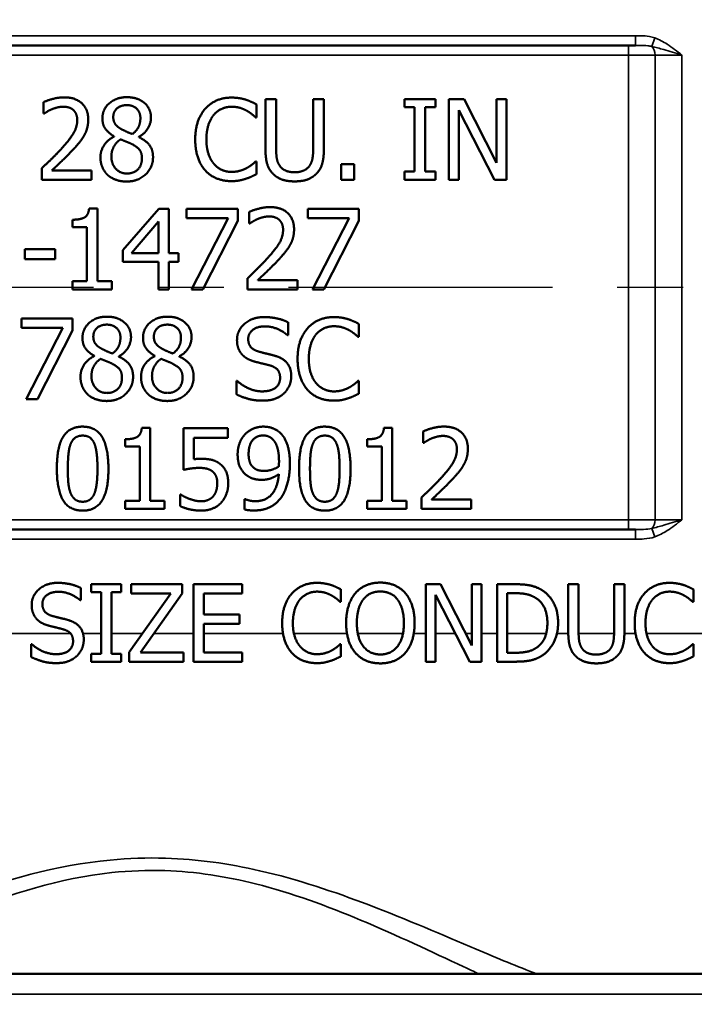
# Model space of a CAD drawing. Units: inches. Extents: x 0.1 to 19.9, y 0.1 to 15.3.
# Drawn here: x 7.1 to 8.1, y 9.8 to 11.3 of the extents above; entities that cross this region are included whole.
import ezdxf

# ---------------------------------------------------------------- set-up
doc = ezdxf.new("R2010")
doc.units = ezdxf.units.IN
doc.header["$LTSCALE"] = 0.909091
doc.header["$MEASUREMENT"] = 0
doc.linetypes.add('CHAIN', pattern=[0.7087, 0.4724, -0.0591, 0.1181, -0.0591])
for name, color, linetype, lineweight in [('Centerline (ANSI)', 7, 'Continuous', 25), ('Dimension (ANSI)', 7, 'Continuous', 25), ('Visible (ANSI)', 7, 'Continuous', 50), ('Visible Narrow (ANSI)', 7, 'Continuous', 35)]:
    doc.layers.add(name, color=color, linetype=linetype, lineweight=lineweight)
doc.styles.add('Note Text (ANSI)', font='tahoma.ttf')
doc.dimstyles.new('Default (ANSI)', dxfattribs={"dimscale": 0.909091, "dimtxt": 0.15, "dimasz": 0.098425, "dimexe": 0.125, "dimexo": 0.0625, "dimgap": 0.031496, "dimtad": 0, "dimtih": 1, "dimtoh": 1, "dimrnd": 1e-08, "dimzin": 4, "dimdsep": 46, "dimtxsty": 'Note Text (ANSI)', "dimcen": 0.09, "dimdle": 0.393701, "dimclrd": 256, "dimclre": 256, "dimclrt": 256, "dimadec": 0, "dimazin": 1, "dimtfac": 0.8, "dimtofl": 0, "dimtmove": 0, "dimatfit": 3, "dimfxl": 1, "dimtolj": 1, "dimtzin": 4, "dimlwd": -1, "dimlwe": -1, "dimarcsym": 0})

# ---------------------------------------------------------------- blocks, each defined once
blk = doc.blocks.new('*D23')
at = {"layer": 'Defpoints', "color": 0, "transparency": 16777216}
for p in [(4.0439, 10.8642), (10.5439, 10.8642), (4.0439, 7.9294)]:
    blk.add_point(p, dxfattribs=at)
at = {"layer": 'Dimension (ANSI)', "transparency": 16777216}
for p, q in [((4.0439, 10.8074), (4.0439, 7.8157)), ((10.5439, 10.8074), (10.5439, 7.8157)), ((4.1334, 7.9294), (7.0215, 7.9294)), ((10.4544, 7.9294), (7.5662, 7.9294))]:
    blk.add_line(p, q, dxfattribs=at)
for points in [[(4.1334, 7.9443), (4.1334, 7.9145), (4.0439, 7.9294)], [(10.4544, 7.9443), (10.4544, 7.9145), (10.5439, 7.9294)]]:
    blk.add_solid(points, dxfattribs=at)
at = {"layer": 'Dimension (ANSI)', "transparency": 16777216, "char_height": 0.13636, "attachment_point": 5, "style": 'Note Text (ANSI)'}
for s, insert in [('\\A1; 6.50"', (7.2939, 8.029)), ('\\A1;[165]', (7.2939, 7.8115))]:
    blk.add_mtext(s, dxfattribs=dict(at, insert=insert))
blk = doc.blocks.new('*D24')
at = {"layer": 'Defpoints', "color": 0, "transparency": 16777216}
for p in [(10.9197, 14.2286), (3.6681, 10.8642), (10.9197, 10.8642)]:
    blk.add_point(p, dxfattribs=at)
at = {"layer": 'Dimension (ANSI)', "transparency": 16777216}
for p, q in [((3.6681, 10.9211), (3.6681, 14.3422)), ((10.9197, 10.9211), (10.9197, 14.3422)), ((3.7576, 14.2286), (7.0215, 14.2286)), ((10.8302, 14.2286), (7.5662, 14.2286))]:
    blk.add_line(p, q, dxfattribs=at)
for points in [[(3.7576, 14.2435), (3.7576, 14.2137), (3.6681, 14.2286)], [(10.8302, 14.2435), (10.8302, 14.2137), (10.9197, 14.2286)]]:
    blk.add_solid(points, dxfattribs=at)
at = {"layer": 'Dimension (ANSI)', "transparency": 16777216, "char_height": 0.13636, "attachment_point": 5, "style": 'Note Text (ANSI)'}
for s, insert in [('\\A1; 7.25"', (7.2939, 14.3282)), ('\\A1;[184]', (7.2939, 14.1108))]:
    blk.add_mtext(s, dxfattribs=dict(at, insert=insert))

msp = doc.modelspace()

# ---------------------------------------------------------------- linework, layer by layer
at = {"layer": 'Centerline (ANSI)', "linetype": 'CHAIN', "ltscale": 0.952448}
msp.add_line((10.7585, 10.8642), (3.8292, 10.8642), dxfattribs=at)
at = {"layer": 'Visible (ANSI)'}
for p, q in [((8.0309, 11.2392), (6.5824, 11.2392)), ((8.0309, 11.2392), (8.0418, 11.2392)), ((7.1247, 11.1512), (7.1247, 11.1334)), ((7.4686, 11.1561), (7.4686, 11.0781)), ((7.4852, 11.1561), (7.4686, 11.1561)), ((7.4852, 11.0781), (7.4852, 11.1561)), ((7.5425, 11.1561), (7.5425, 11.0777)), ((7.5591, 11.1561), (7.5425, 11.1561)), ((7.5591, 11.0781), (7.5591, 11.1561)), ((7.6838, 11.1561), (7.6838, 11.1433)), ((7.7322, 11.1561), (7.6838, 11.1561)), ((7.7322, 11.1433), (7.7322, 11.1561)), ((7.7527, 11.1561), (7.7527, 11.0311)), ((7.7763, 11.1561), (7.7527, 11.1561)), ((7.8267, 11.0571), (7.7763, 11.1561)), ((7.8267, 11.1561), (7.8267, 11.0571)), ((7.8422, 11.1561), (7.8267, 11.1561)), ((7.8422, 11.0311), (7.8422, 11.1561)), ((7.4546, 11.1277), (7.4546, 11.1478)), ((7.6838, 11.1433), (7.6997, 11.1433)), ((7.6997, 11.1433), (7.6997, 11.0439)), ((7.7163, 11.1433), (7.7322, 11.1433)), ((7.7163, 11.0439), (7.7163, 11.1433)), ((7.7682, 11.1389), (7.8236, 11.0311)), ((7.7682, 11.0311), (7.7682, 11.1389)), ((7.1247, 11.1334), (7.1256, 11.1334)), ((7.4533, 11.1277), (7.4546, 11.1277)), ((7.2341, 11.0983), (7.2341, 11.0978)), ((7.2722, 11.0971), (7.2722, 11.0976)), ((7.4546, 11.0595), (7.4534, 11.0595)), ((7.4546, 11.0396), (7.4546, 11.0595)), ((7.1221, 11.0488), (7.1221, 11.0311)), ((7.1992, 11.0456), (7.1378, 11.0456)), ((7.1992, 11.0311), (7.1992, 11.0456)), ((7.5861, 11.055), (7.5861, 11.0311)), ((7.6062, 11.055), (7.5861, 11.055)), ((7.6062, 11.0311), (7.6062, 11.055)), ((7.6838, 11.0439), (7.6838, 11.0311)), ((7.6997, 11.0439), (7.6838, 11.0439)), ((7.7322, 11.0439), (7.7163, 11.0439)), ((7.7322, 11.0311), (7.7322, 11.0439)), ((7.1221, 11.0311), (7.1992, 11.0311)), ((7.5861, 11.0311), (7.6062, 11.0311)), ((7.6838, 11.0311), (7.7322, 11.0311)), ((7.7527, 11.0311), (7.7682, 11.0311)), ((7.8236, 11.0311), (7.8422, 11.0311)), ((7.2082, 10.9865), (7.1953, 10.9865)), ((7.2082, 10.8739), (7.2082, 10.9865)), ((7.3035, 10.9861), (7.2476, 10.9217)), ((7.3189, 10.9861), (7.3035, 10.9861)), ((7.3189, 10.9175), (7.3189, 10.9861)), ((7.3464, 10.9861), (7.3464, 10.9714)), ((7.4257, 10.9861), (7.3464, 10.9861)), ((7.4257, 10.9673), (7.4257, 10.9861)), ((7.534, 10.9861), (7.534, 10.9714)), ((7.6133, 10.9861), (7.534, 10.9861)), ((7.6133, 10.9673), (7.6133, 10.9861)), ((7.1694, 10.9691), (7.1694, 10.9576)), ((7.2608, 10.9175), (7.3028, 10.9663)), ((7.3028, 10.9663), (7.3028, 10.9175)), ((7.3464, 10.9714), (7.4109, 10.9714)), ((7.4109, 10.9714), (7.3538, 10.8611)), ((7.3716, 10.8611), (7.4257, 10.9673)), ((7.4436, 10.9812), (7.4436, 10.9634)), ((7.534, 10.9714), (7.5985, 10.9714)), ((7.5985, 10.9714), (7.5414, 10.8611)), ((7.5592, 10.8611), (7.6133, 10.9673)), ((7.1694, 10.9576), (7.1921, 10.9576)), ((7.1921, 10.9576), (7.1921, 10.8739)), ((7.4436, 10.9634), (7.4445, 10.9634)), ((7.0957, 10.9234), (7.0957, 10.9082)), ((7.143, 10.9234), (7.0957, 10.9234)), ((7.143, 10.9082), (7.143, 10.9234)), ((7.2476, 10.9217), (7.2476, 10.904)), ((7.0957, 10.9082), (7.143, 10.9082)), ((7.3028, 10.9175), (7.2608, 10.9175)), ((7.3338, 10.9175), (7.3189, 10.9175)), ((7.3338, 10.904), (7.3338, 10.9175)), ((7.2476, 10.904), (7.3028, 10.904)), ((7.3028, 10.904), (7.3028, 10.8611)), ((7.3189, 10.8611), (7.3189, 10.904)), ((7.3189, 10.904), (7.3338, 10.904)), ((7.441, 10.8788), (7.441, 10.8611)), ((7.5181, 10.8756), (7.4567, 10.8756)), ((7.5181, 10.8611), (7.5181, 10.8756)), ((7.1694, 10.8739), (7.1694, 10.8611)), ((7.1921, 10.8739), (7.1694, 10.8739)), ((7.1694, 10.8611), (7.2304, 10.8611)), ((7.2304, 10.8739), (7.2082, 10.8739)), ((7.2304, 10.8611), (7.2304, 10.8739)), ((7.3028, 10.8611), (7.3189, 10.8611)), ((7.3538, 10.8611), (7.3716, 10.8611)), ((7.441, 10.8611), (7.5181, 10.8611)), ((7.5414, 10.8611), (7.5592, 10.8611)), ((7.0904, 10.8161), (7.0904, 10.8014)), ((7.1697, 10.8161), (7.0904, 10.8161)), ((7.1697, 10.7973), (7.1697, 10.8161)), ((7.0904, 10.8014), (7.1549, 10.8014)), ((7.1549, 10.8014), (7.0978, 10.6911)), ((7.5038, 10.7904), (7.5038, 10.8102)), ((7.6133, 10.7877), (7.6133, 10.8078)), ((7.1156, 10.6911), (7.1697, 10.7973)), ((7.5025, 10.7904), (7.5038, 10.7904)), ((7.6119, 10.7877), (7.6133, 10.7877)), ((7.2032, 10.7583), (7.2032, 10.7578)), ((7.2413, 10.7571), (7.2413, 10.7576)), ((7.297, 10.7583), (7.297, 10.7578)), ((7.3351, 10.7571), (7.3351, 10.7576)), ((7.4236, 10.7195), (7.4236, 10.6986)), ((7.4248, 10.7195), (7.4236, 10.7195)), ((7.6133, 10.7195), (7.612, 10.7195)), ((7.6133, 10.6996), (7.6133, 10.7195)), ((7.0978, 10.6911), (7.1156, 10.6911)), ((7.2899, 10.6465), (7.277, 10.6465)), ((7.2899, 10.5339), (7.2899, 10.6465)), ((7.3416, 10.6461), (7.3416, 10.5817)), ((7.4102, 10.6461), (7.3416, 10.6461)), ((7.4102, 10.6314), (7.4102, 10.6461)), ((7.6651, 10.6465), (7.6522, 10.6465)), ((7.6651, 10.5339), (7.6651, 10.6465)), ((7.3577, 10.6314), (7.4102, 10.6314)), ((7.3577, 10.5981), (7.3577, 10.6314)), ((7.7129, 10.6412), (7.7129, 10.6234)), ((7.2511, 10.6291), (7.2511, 10.6176)), ((7.2511, 10.6176), (7.2738, 10.6176)), ((7.2738, 10.6176), (7.2738, 10.5339)), ((7.6263, 10.6291), (7.6263, 10.6176)), ((7.6263, 10.6176), (7.649, 10.6176)), ((7.649, 10.6176), (7.649, 10.5339)), ((7.7129, 10.6234), (7.7138, 10.6234)), ((7.3364, 10.5433), (7.3364, 10.5255)), ((7.3376, 10.5433), (7.3364, 10.5433)), ((7.2511, 10.5339), (7.2511, 10.5211)), ((7.2738, 10.5339), (7.2511, 10.5339)), ((7.3121, 10.5339), (7.2899, 10.5339)), ((7.3121, 10.5211), (7.3121, 10.5339)), ((7.4363, 10.5365), (7.4363, 10.5204)), ((7.4371, 10.5365), (7.4363, 10.5365)), ((7.6263, 10.5339), (7.6263, 10.5211)), ((7.649, 10.5339), (7.6263, 10.5339)), ((7.6873, 10.5339), (7.6651, 10.5339)), ((7.6873, 10.5211), (7.6873, 10.5339)), ((7.7103, 10.5388), (7.7103, 10.5211)), ((7.7874, 10.5356), (7.726, 10.5356)), ((7.7874, 10.5211), (7.7874, 10.5356)), ((7.2511, 10.5211), (7.3121, 10.5211)), ((7.6263, 10.5211), (7.6873, 10.5211)), ((7.7103, 10.5211), (7.7874, 10.5211)), ((6.5824, 10.4892), (8.0309, 10.4892)), ((8.0418, 10.4892), (8.0309, 10.4892)), ((7.1987, 10.4045), (7.1987, 10.3922)), ((7.2452, 10.4045), (7.1987, 10.4045)), ((7.2452, 10.3922), (7.2452, 10.4045)), ((7.2605, 10.4045), (7.2605, 10.3903)), ((7.3398, 10.4045), (7.2605, 10.4045)), ((7.3398, 10.3901), (7.3398, 10.4045)), ((7.4323, 10.4045), (7.3572, 10.4045)), ((7.3572, 10.4045), (7.3572, 10.2845)), ((7.4323, 10.3903), (7.4323, 10.4045)), ((7.7172, 10.4045), (7.7172, 10.2845)), ((7.7399, 10.4045), (7.7172, 10.4045)), ((7.7882, 10.3094), (7.7399, 10.4045)), ((7.7882, 10.4045), (7.7882, 10.3094)), ((7.8031, 10.4045), (7.7882, 10.4045)), ((7.8031, 10.2845), (7.8031, 10.4045)), ((7.8274, 10.4045), (7.8274, 10.2845)), ((7.8547, 10.4045), (7.8274, 10.4045)), ((7.9378, 10.4045), (7.9378, 10.3296)), ((7.9538, 10.4045), (7.9378, 10.4045)), ((7.9538, 10.3296), (7.9538, 10.4045)), ((8.0087, 10.4045), (8.0087, 10.3292)), ((8.0247, 10.4045), (8.0087, 10.4045)), ((8.0247, 10.3296), (8.0247, 10.4045)), ((7.1824, 10.3798), (7.1824, 10.3988)), ((7.1987, 10.3922), (7.214, 10.3922)), ((7.214, 10.3922), (7.214, 10.2967)), ((7.2299, 10.2967), (7.2299, 10.3922)), ((7.2299, 10.3922), (7.2452, 10.3922)), ((7.3218, 10.3903), (7.2576, 10.2993)), ((7.2605, 10.3903), (7.3218, 10.3903)), ((7.2749, 10.2987), (7.3398, 10.3901)), ((7.3731, 10.3903), (7.4323, 10.3903)), ((7.3731, 10.3574), (7.3731, 10.3903)), ((7.5855, 10.3772), (7.5855, 10.3965)), ((7.7321, 10.2845), (7.7321, 10.3879)), ((7.7321, 10.3879), (7.7852, 10.2845)), ((7.8433, 10.2983), (7.8433, 10.3906)), ((7.8433, 10.3906), (7.8555, 10.3906)), ((8.1317, 10.3772), (8.1317, 10.3965)), ((7.1813, 10.3798), (7.1824, 10.3798)), ((7.5843, 10.3772), (7.5855, 10.3772)), ((8.1305, 10.3772), (8.1317, 10.3772)), ((7.4283, 10.3574), (7.3731, 10.3574)), ((7.4283, 10.3432), (7.4283, 10.3574)), ((7.3731, 10.2987), (7.3731, 10.3432)), ((7.3731, 10.3432), (7.4283, 10.3432)), ((7.1067, 10.3117), (7.1055, 10.3117)), ((7.1055, 10.3117), (7.1055, 10.2917)), ((7.5855, 10.3117), (7.5844, 10.3117)), ((7.5855, 10.2926), (7.5855, 10.3117)), ((8.1317, 10.3117), (8.1306, 10.3117)), ((8.1317, 10.2926), (8.1317, 10.3117)), ((7.1987, 10.2967), (7.1987, 10.2845)), ((7.214, 10.2967), (7.1987, 10.2967)), ((7.2452, 10.2967), (7.2299, 10.2967)), ((7.2452, 10.2845), (7.2452, 10.2967)), ((7.2576, 10.2993), (7.2576, 10.2845)), ((7.3414, 10.2987), (7.2749, 10.2987)), ((7.3414, 10.2845), (7.3414, 10.2987)), ((7.4323, 10.2987), (7.3731, 10.2987)), ((7.4323, 10.2845), (7.4323, 10.2987)), ((7.8555, 10.2983), (7.8433, 10.2983)), ((7.1987, 10.2845), (7.2452, 10.2845)), ((7.2576, 10.2845), (7.3414, 10.2845)), ((7.3572, 10.2845), (7.4323, 10.2845)), ((7.7172, 10.2845), (7.7321, 10.2845)), ((7.7852, 10.2845), (7.8031, 10.2845)), ((7.8274, 10.2845), (7.855, 10.2845)), ((9.6689, 9.8009), (4.9189, 9.8009))]:
    msp.add_line(p, q, dxfattribs=at)
for points in [[(7.1567, 11.1587), (7.1484, 11.1587), (7.1299, 11.1538), (7.1247, 11.1512)], [(7.194, 11.1244), (7.194, 11.1402), (7.1742, 11.1587), (7.1567, 11.1587)], [(7.2537, 11.1589), (7.2372, 11.1589), (7.216, 11.1401), (7.216, 11.126)], [(7.2912, 11.1271), (7.2912, 11.1411), (7.2707, 11.1589), (7.2537, 11.1589)], [(7.416, 11.1583), (7.4034, 11.1583), (7.3829, 11.1495), (7.3754, 11.1411)], [(7.438, 11.1551), (7.4334, 11.1565), (7.4223, 11.1583), (7.416, 11.1583)], [(7.4546, 11.1478), (7.4505, 11.15), (7.4421, 11.1538), (7.438, 11.1551)], [(7.1256, 11.1334), (7.1276, 11.1348), (7.1342, 11.1389), (7.1378, 11.1403)], [(7.1378, 11.1403), (7.1419, 11.142), (7.151, 11.1442), (7.1555, 11.1442)], [(7.1555, 11.1442), (7.1602, 11.1442), (7.1679, 11.1417), (7.1708, 11.1392)], [(7.1708, 11.1392), (7.1737, 11.1366), (7.177, 11.1287), (7.177, 11.1235)], [(7.2328, 11.1279), (7.2328, 11.1365), (7.2444, 11.1466), (7.2536, 11.1466)], [(7.2536, 11.1466), (7.2636, 11.1466), (7.2748, 11.1353), (7.2748, 11.1269)], [(7.3754, 11.1411), (7.3678, 11.1325), (7.3598, 11.1092), (7.3598, 11.0935)], [(7.3883, 11.1313), (7.3936, 11.1376), (7.4079, 11.1441), (7.4159, 11.1441)], [(7.4159, 11.1441), (7.4232, 11.1441), (7.4345, 11.1408), (7.4392, 11.1382)], [(7.4392, 11.1382), (7.4442, 11.1354), (7.4511, 11.1298), (7.4533, 11.1277)], [(7.177, 11.1235), (7.177, 11.1134), (7.1665, 11.0946), (7.1523, 11.0789)], [(7.1875, 11.0994), (7.1905, 11.1046), (7.194, 11.117), (7.194, 11.1244)], [(7.216, 11.126), (7.216, 11.1165), (7.2249, 11.1037), (7.2341, 11.0983)], [(7.2447, 11.1097), (7.2388, 11.1131), (7.2328, 11.1217), (7.2328, 11.1279)], [(7.2748, 11.1269), (7.2748, 11.1193), (7.2697, 11.1075), (7.2624, 11.1019)], [(7.2722, 11.0976), (7.2814, 11.1023), (7.2912, 11.1187), (7.2912, 11.1271)], [(7.3771, 11.0935), (7.3771, 11.1055), (7.383, 11.1249), (7.3883, 11.1313)], [(7.2624, 11.1019), (7.258, 11.1033), (7.2473, 11.1083), (7.2447, 11.1097)], [(7.1708, 11.078), (7.1757, 11.0832), (7.1845, 11.0939), (7.1875, 11.0994)], [(7.2341, 11.0978), (7.2238, 11.0928), (7.2129, 11.0758), (7.2129, 11.0656)], [(7.2299, 11.0668), (7.2299, 11.0755), (7.2372, 11.089), (7.2441, 11.0936)], [(7.2441, 11.0936), (7.2501, 11.0912), (7.2596, 11.0874), (7.2625, 11.0858)], [(7.2944, 11.0659), (7.2944, 11.0775), (7.2831, 11.0921), (7.2722, 11.0971)], [(7.3598, 11.0935), (7.3598, 11.0777), (7.368, 11.0534), (7.3755, 11.0453)], [(7.3887, 11.0557), (7.3833, 11.0621), (7.3771, 11.0806), (7.3771, 11.0935)], [(7.1523, 11.0789), (7.1452, 11.0711), (7.1304, 11.0566), (7.1221, 11.0488)], [(7.1378, 11.0456), (7.1435, 11.0509), (7.1629, 11.0694), (7.1708, 11.078)], [(7.2625, 11.0858), (7.2711, 11.0811), (7.2772, 11.072), (7.2772, 11.0643)], [(7.4686, 11.0781), (7.4686, 11.0647), (7.474, 11.0465), (7.4806, 11.04)], [(7.4906, 11.0529), (7.4874, 11.0576), (7.4852, 11.0694), (7.4852, 11.0781)], [(7.5425, 11.0777), (7.5425, 11.0693), (7.5402, 11.0576), (7.5371, 11.0529)], [(7.5471, 11.04), (7.5538, 11.0464), (7.5591, 11.065), (7.5591, 11.0781)], [(7.2129, 11.0656), (7.2129, 11.0578), (7.2184, 11.0441), (7.2237, 11.039)], [(7.2539, 11.0407), (7.2435, 11.0407), (7.2299, 11.0555), (7.2299, 11.0668)], [(7.2537, 11.0283), (7.2711, 11.0283), (7.2944, 11.0499), (7.2944, 11.0659)], [(7.2772, 11.0643), (7.2772, 11.0534), (7.2644, 11.0407), (7.2539, 11.0407)], [(7.4534, 11.0595), (7.4515, 11.0575), (7.4447, 11.0521), (7.4401, 11.0494)], [(7.3755, 11.0453), (7.383, 11.0371), (7.4036, 11.0289), (7.4157, 11.0289)], [(7.4159, 11.0432), (7.408, 11.0432), (7.394, 11.0495), (7.3887, 11.0557)], [(7.4401, 11.0494), (7.4354, 11.0468), (7.4231, 11.0432), (7.4159, 11.0432)], [(7.5138, 11.0426), (7.5055, 11.0426), (7.4939, 11.0478), (7.4906, 11.0529)], [(7.5371, 11.0529), (7.5337, 11.0478), (7.5216, 11.0426), (7.5138, 11.0426)], [(7.2237, 11.039), (7.229, 11.0338), (7.2443, 11.0283), (7.2537, 11.0283)], [(7.4157, 11.0289), (7.4232, 11.0289), (7.4325, 11.0307), (7.438, 11.0325)], [(7.438, 11.0325), (7.4432, 11.0341), (7.4505, 11.0377), (7.4546, 11.0396)], [(7.4806, 11.04), (7.4863, 11.0342), (7.5027, 11.0285), (7.5138, 11.0285)], [(7.5138, 11.0285), (7.5253, 11.0285), (7.5411, 11.0341), (7.5471, 11.04)], [(7.1953, 10.9865), (7.1944, 10.9764), (7.1823, 10.9691), (7.1694, 10.9691)], [(7.4756, 10.9887), (7.4673, 10.9887), (7.4488, 10.9838), (7.4436, 10.9812)], [(7.5129, 10.9544), (7.5129, 10.9702), (7.4932, 10.9887), (7.4756, 10.9887)], [(7.4445, 10.9634), (7.4466, 10.9648), (7.4532, 10.9689), (7.4567, 10.9703)], [(7.4567, 10.9703), (7.4609, 10.972), (7.47, 10.9742), (7.4744, 10.9742)], [(7.4744, 10.9742), (7.4791, 10.9742), (7.4868, 10.9717), (7.4897, 10.9692)], [(7.4897, 10.9692), (7.4927, 10.9666), (7.4959, 10.9587), (7.4959, 10.9535)], [(7.4959, 10.9535), (7.4959, 10.9434), (7.4855, 10.9246), (7.4712, 10.9089)], [(7.5064, 10.9294), (7.5095, 10.9346), (7.5129, 10.947), (7.5129, 10.9544)], [(7.4897, 10.908), (7.4946, 10.9132), (7.5034, 10.9239), (7.5064, 10.9294)], [(7.4712, 10.9089), (7.4641, 10.9011), (7.4493, 10.8866), (7.441, 10.8788)], [(7.4567, 10.8756), (7.4625, 10.8809), (7.4818, 10.8994), (7.4897, 10.908)], [(7.2228, 10.8189), (7.2064, 10.8189), (7.1851, 10.8001), (7.1851, 10.786)], [(7.2603, 10.7871), (7.2603, 10.8011), (7.2398, 10.8189), (7.2228, 10.8189)], [(7.3166, 10.8189), (7.3002, 10.8189), (7.2789, 10.8001), (7.2789, 10.786)], [(7.3541, 10.7871), (7.3541, 10.8011), (7.3336, 10.8189), (7.3166, 10.8189)], [(7.4666, 10.8183), (7.4482, 10.8183), (7.4245, 10.7978), (7.4245, 10.7826)], [(7.5038, 10.8102), (7.4958, 10.8142), (7.4771, 10.8183), (7.4666, 10.8183)], [(7.5747, 10.8183), (7.562, 10.8183), (7.5415, 10.8095), (7.534, 10.8011)], [(7.5966, 10.8151), (7.592, 10.8165), (7.5809, 10.8183), (7.5747, 10.8183)], [(7.6133, 10.8078), (7.6091, 10.81), (7.6007, 10.8138), (7.5966, 10.8151)], [(7.2019, 10.7879), (7.2019, 10.7965), (7.2135, 10.8066), (7.2227, 10.8066)], [(7.2227, 10.8066), (7.2327, 10.8066), (7.2439, 10.7953), (7.2439, 10.7869)], [(7.2957, 10.7879), (7.2957, 10.7965), (7.3073, 10.8066), (7.3165, 10.8066)], [(7.3165, 10.8066), (7.3265, 10.8066), (7.3377, 10.7953), (7.3377, 10.7869)], [(7.4419, 10.7843), (7.4419, 10.7931), (7.4561, 10.8039), (7.4677, 10.8039)], [(7.4677, 10.8039), (7.4779, 10.8039), (7.4966, 10.7958), (7.5025, 10.7904)], [(7.534, 10.8011), (7.5264, 10.7925), (7.5184, 10.7692), (7.5184, 10.7535)], [(7.5469, 10.7913), (7.5523, 10.7976), (7.5666, 10.8041), (7.5746, 10.8041)], [(7.5746, 10.8041), (7.5819, 10.8041), (7.5931, 10.8008), (7.5979, 10.7982)], [(7.1851, 10.786), (7.1851, 10.7765), (7.194, 10.7637), (7.2032, 10.7583)], [(7.2138, 10.7697), (7.2079, 10.7731), (7.2019, 10.7817), (7.2019, 10.7879)], [(7.2439, 10.7869), (7.2439, 10.7793), (7.2388, 10.7675), (7.2315, 10.7619)], [(7.2413, 10.7576), (7.2505, 10.7623), (7.2603, 10.7787), (7.2603, 10.7871)], [(7.2789, 10.786), (7.2789, 10.7765), (7.2878, 10.7637), (7.297, 10.7583)], [(7.3076, 10.7697), (7.3017, 10.7731), (7.2957, 10.7817), (7.2957, 10.7879)], [(7.3377, 10.7869), (7.3377, 10.7793), (7.3326, 10.7675), (7.3253, 10.7619)], [(7.3351, 10.7576), (7.3443, 10.7623), (7.3541, 10.7787), (7.3541, 10.7871)], [(7.4582, 10.7648), (7.4503, 10.767), (7.4419, 10.7764), (7.4419, 10.7843)], [(7.5358, 10.7535), (7.5358, 10.7655), (7.5416, 10.7849), (7.5469, 10.7913)], [(7.5979, 10.7982), (7.6028, 10.7954), (7.6097, 10.7898), (7.6119, 10.7877)], [(7.2315, 10.7619), (7.2271, 10.7633), (7.2164, 10.7683), (7.2138, 10.7697)], [(7.3253, 10.7619), (7.3209, 10.7633), (7.3102, 10.7683), (7.3076, 10.7697)], [(7.4245, 10.7826), (7.4245, 10.7753), (7.4288, 10.7641), (7.4326, 10.76)], [(7.2032, 10.7578), (7.1929, 10.7528), (7.182, 10.7358), (7.182, 10.7256)], [(7.199, 10.7268), (7.199, 10.7355), (7.2064, 10.749), (7.2132, 10.7536)], [(7.2132, 10.7536), (7.2192, 10.7512), (7.2287, 10.7474), (7.2316, 10.7458)], [(7.2635, 10.7259), (7.2635, 10.7375), (7.2522, 10.7521), (7.2413, 10.7571)], [(7.297, 10.7578), (7.2867, 10.7528), (7.2758, 10.7358), (7.2758, 10.7256)], [(7.2928, 10.7268), (7.2928, 10.7355), (7.3002, 10.749), (7.307, 10.7536)], [(7.307, 10.7536), (7.313, 10.7512), (7.3225, 10.7474), (7.3254, 10.7458)], [(7.3573, 10.7259), (7.3573, 10.7375), (7.346, 10.7521), (7.3351, 10.7571)], [(7.4326, 10.76), (7.4366, 10.7558), (7.4468, 10.7507), (7.4533, 10.7489)], [(7.4838, 10.7582), (7.4787, 10.7598), (7.4634, 10.7634), (7.4582, 10.7648)], [(7.5086, 10.7267), (7.5086, 10.7384), (7.4967, 10.7543), (7.4838, 10.7582)], [(7.5184, 10.7535), (7.5184, 10.7377), (7.5267, 10.7134), (7.5341, 10.7053)], [(7.5473, 10.7157), (7.5419, 10.7221), (7.5358, 10.7406), (7.5358, 10.7535)], [(7.2316, 10.7458), (7.2402, 10.7411), (7.2463, 10.732), (7.2463, 10.7243)], [(7.3254, 10.7458), (7.334, 10.7411), (7.3401, 10.732), (7.3401, 10.7243)], [(7.4533, 10.7489), (7.4605, 10.7471), (7.4701, 10.7449), (7.4759, 10.7433)], [(7.4759, 10.7433), (7.4839, 10.7409), (7.4913, 10.7316), (7.4913, 10.7241)], [(7.182, 10.7256), (7.182, 10.7178), (7.1875, 10.7041), (7.1928, 10.699)], [(7.223, 10.7007), (7.2126, 10.7007), (7.199, 10.7155), (7.199, 10.7268)], [(7.2228, 10.6883), (7.2402, 10.6883), (7.2635, 10.7099), (7.2635, 10.7259)], [(7.2463, 10.7243), (7.2463, 10.7134), (7.2335, 10.7007), (7.223, 10.7007)], [(7.2758, 10.7256), (7.2758, 10.7178), (7.2813, 10.7041), (7.2866, 10.699)], [(7.3168, 10.7007), (7.3064, 10.7007), (7.2928, 10.7155), (7.2928, 10.7268)], [(7.3166, 10.6883), (7.334, 10.6883), (7.3573, 10.7099), (7.3573, 10.7259)], [(7.3401, 10.7243), (7.3401, 10.7134), (7.3273, 10.7007), (7.3168, 10.7007)], [(7.4913, 10.7241), (7.4913, 10.7147), (7.4772, 10.7032), (7.4634, 10.7032)], [(7.4973, 10.7002), (7.5026, 10.7052), (7.5086, 10.7194), (7.5086, 10.7267)], [(7.4634, 10.7032), (7.4538, 10.7032), (7.4331, 10.7118), (7.4248, 10.7195)], [(7.5746, 10.7032), (7.5667, 10.7032), (7.5526, 10.7095), (7.5473, 10.7157)], [(7.5988, 10.7094), (7.594, 10.7068), (7.5818, 10.7032), (7.5746, 10.7032)], [(7.612, 10.7195), (7.6101, 10.7175), (7.6033, 10.7121), (7.5988, 10.7094)], [(7.1928, 10.699), (7.1981, 10.6938), (7.2134, 10.6883), (7.2228, 10.6883)], [(7.2866, 10.699), (7.2919, 10.6938), (7.3072, 10.6883), (7.3166, 10.6883)], [(7.4236, 10.6986), (7.432, 10.6945), (7.4511, 10.6889), (7.4647, 10.6889)], [(7.4647, 10.6889), (7.4761, 10.6889), (7.4913, 10.6947), (7.4973, 10.7002)], [(7.5341, 10.7053), (7.5416, 10.6971), (7.5622, 10.6889), (7.5744, 10.6889)], [(7.5744, 10.6889), (7.5819, 10.6889), (7.5912, 10.6907), (7.5966, 10.6925)], [(7.5966, 10.6925), (7.6018, 10.6941), (7.6091, 10.6977), (7.6133, 10.6996)], [(7.1854, 10.6486), (7.1649, 10.6486), (7.1454, 10.6173), (7.1454, 10.5835)], [(7.2253, 10.5836), (7.2253, 10.6162), (7.2059, 10.6486), (7.1854, 10.6486)], [(7.277, 10.6465), (7.2761, 10.6364), (7.264, 10.6291), (7.2511, 10.6291)], [(7.4652, 10.6486), (7.4575, 10.6486), (7.4424, 10.6424), (7.4372, 10.6369)], [(7.4929, 10.6374), (7.4878, 10.6428), (7.4738, 10.6486), (7.4652, 10.6486)], [(7.5606, 10.6486), (7.5401, 10.6486), (7.5206, 10.6173), (7.5206, 10.5835)], [(7.6005, 10.5836), (7.6005, 10.6162), (7.5811, 10.6486), (7.5606, 10.6486)], [(7.6522, 10.6465), (7.6513, 10.6364), (7.6392, 10.6291), (7.6263, 10.6291)], [(7.7449, 10.6487), (7.7366, 10.6487), (7.7181, 10.6438), (7.7129, 10.6412)], [(7.7822, 10.6144), (7.7822, 10.6302), (7.7625, 10.6487), (7.7449, 10.6487)], [(7.1667, 10.6216), (7.1694, 10.6282), (7.1784, 10.6347), (7.1854, 10.6347)], [(7.1854, 10.6347), (7.1924, 10.6347), (7.2012, 10.6282), (7.2037, 10.6218)], [(7.4372, 10.6369), (7.4317, 10.6311), (7.4255, 10.6151), (7.4255, 10.6055)], [(7.4425, 10.6062), (7.4425, 10.6202), (7.4547, 10.6349), (7.4651, 10.6349)], [(7.4651, 10.6349), (7.4695, 10.6349), (7.4771, 10.6319), (7.4808, 10.6279)], [(7.5065, 10.5911), (7.5065, 10.6082), (7.4994, 10.6305), (7.4929, 10.6374)], [(7.5419, 10.6216), (7.5446, 10.6282), (7.5536, 10.6347), (7.5606, 10.6347)], [(7.5606, 10.6347), (7.5676, 10.6347), (7.5764, 10.6282), (7.5789, 10.6218)], [(7.726, 10.6303), (7.7302, 10.632), (7.7393, 10.6342), (7.7437, 10.6342)], [(7.7437, 10.6342), (7.7484, 10.6342), (7.7561, 10.6317), (7.759, 10.6292)], [(7.1624, 10.5835), (7.1624, 10.5957), (7.1642, 10.6152), (7.1667, 10.6216)], [(7.2037, 10.6218), (7.2062, 10.6154), (7.2083, 10.5965), (7.2083, 10.5836)], [(7.4808, 10.6279), (7.4849, 10.6235), (7.4896, 10.6075), (7.4896, 10.5948)], [(7.5376, 10.5835), (7.5376, 10.5957), (7.5394, 10.6152), (7.5419, 10.6216)], [(7.5789, 10.6218), (7.5815, 10.6154), (7.5835, 10.5965), (7.5835, 10.5836)], [(7.7138, 10.6234), (7.7159, 10.6248), (7.7225, 10.6289), (7.726, 10.6303)], [(7.759, 10.6292), (7.762, 10.6266), (7.7652, 10.6187), (7.7652, 10.6135)], [(7.4255, 10.6055), (7.4255, 10.5944), (7.4323, 10.5787), (7.439, 10.5736)], [(7.451, 10.5844), (7.4465, 10.588), (7.4425, 10.5983), (7.4425, 10.6062)], [(7.7652, 10.6135), (7.7652, 10.6034), (7.7548, 10.5846), (7.7405, 10.5689)], [(7.7757, 10.5894), (7.7788, 10.5946), (7.7822, 10.607), (7.7822, 10.6144)], [(7.369, 10.5988), (7.3666, 10.5988), (7.3607, 10.5985), (7.3577, 10.5981)], [(7.398, 10.591), (7.3919, 10.5956), (7.3787, 10.5988), (7.369, 10.5988)], [(7.4109, 10.5608), (7.4109, 10.5721), (7.4042, 10.5863), (7.398, 10.591)], [(7.4893, 10.5869), (7.4846, 10.5838), (7.4723, 10.58), (7.4669, 10.58)], [(7.4896, 10.5948), (7.4896, 10.5923), (7.4894, 10.5881), (7.4893, 10.5869)], [(7.4927, 10.5386), (7.4995, 10.5478), (7.5065, 10.5756), (7.5065, 10.5911)], [(7.759, 10.568), (7.7639, 10.5732), (7.7727, 10.5839), (7.7757, 10.5894)], [(7.1454, 10.5835), (7.1454, 10.5506), (7.1647, 10.5185), (7.1854, 10.5185)], [(7.1666, 10.5458), (7.164, 10.5527), (7.1624, 10.5703), (7.1624, 10.5835)], [(7.1854, 10.5185), (7.2057, 10.5185), (7.2253, 10.55), (7.2253, 10.5836)], [(7.2083, 10.5836), (7.2083, 10.5707), (7.2062, 10.5517), (7.2038, 10.5455)], [(7.3416, 10.5817), (7.3457, 10.5826), (7.3594, 10.5847), (7.3663, 10.5847)], [(7.3663, 10.5847), (7.3727, 10.5847), (7.3832, 10.5821), (7.3868, 10.5789)], [(7.3868, 10.5789), (7.3902, 10.5761), (7.3939, 10.5676), (7.3939, 10.5609)], [(7.439, 10.5736), (7.4448, 10.5692), (7.4562, 10.5662), (7.4631, 10.5662)], [(7.4669, 10.58), (7.4622, 10.58), (7.4542, 10.5818), (7.451, 10.5844)], [(7.4892, 10.5749), (7.4879, 10.5548), (7.4691, 10.5331), (7.4527, 10.5331)], [(7.4631, 10.5662), (7.4703, 10.5662), (7.4825, 10.5703), (7.4892, 10.5749)], [(7.5206, 10.5835), (7.5206, 10.5506), (7.5399, 10.5185), (7.5606, 10.5185)], [(7.5418, 10.5458), (7.5392, 10.5527), (7.5376, 10.5703), (7.5376, 10.5835)], [(7.5606, 10.5185), (7.5809, 10.5185), (7.6005, 10.55), (7.6005, 10.5836)], [(7.5835, 10.5836), (7.5835, 10.5707), (7.5815, 10.5517), (7.579, 10.5455)], [(7.3939, 10.5609), (7.3939, 10.5542), (7.3906, 10.5443), (7.3875, 10.5405)], [(7.3998, 10.5307), (7.4051, 10.5364), (7.4109, 10.5518), (7.4109, 10.5608)], [(7.7405, 10.5689), (7.7334, 10.5611), (7.7186, 10.5466), (7.7103, 10.5388)], [(7.726, 10.5356), (7.7318, 10.5409), (7.7511, 10.5594), (7.759, 10.568)], [(7.1854, 10.5323), (7.1781, 10.5323), (7.1691, 10.5393), (7.1666, 10.5458)], [(7.2038, 10.5455), (7.2013, 10.5389), (7.1923, 10.5323), (7.1854, 10.5323)], [(7.3511, 10.5366), (7.3467, 10.5382), (7.3396, 10.5419), (7.3376, 10.5433)], [(7.3875, 10.5405), (7.384, 10.5366), (7.3745, 10.5329), (7.3694, 10.5329)], [(7.5606, 10.5323), (7.5533, 10.5323), (7.5443, 10.5393), (7.5418, 10.5458)], [(7.579, 10.5455), (7.5765, 10.5389), (7.5675, 10.5323), (7.5606, 10.5323)], [(7.3364, 10.5255), (7.3428, 10.5224), (7.3602, 10.5185), (7.3691, 10.5185)], [(7.3694, 10.5329), (7.3643, 10.5329), (7.3561, 10.5349), (7.3511, 10.5366)], [(7.3691, 10.5185), (7.3789, 10.5185), (7.3946, 10.525), (7.3998, 10.5307)], [(7.4527, 10.5331), (7.4481, 10.5331), (7.4392, 10.5353), (7.4371, 10.5365)], [(7.4505, 10.5187), (7.4653, 10.5187), (7.4855, 10.5289), (7.4927, 10.5386)], [(7.4363, 10.5204), (7.4395, 10.5194), (7.4471, 10.5187), (7.4505, 10.5187)], [(7.1468, 10.4066), (7.1292, 10.4066), (7.1064, 10.3869), (7.1064, 10.3723)], [(7.1824, 10.3988), (7.1748, 10.4026), (7.1569, 10.4066), (7.1468, 10.4066)], [(7.5485, 10.4066), (7.5363, 10.4066), (7.5167, 10.3981), (7.5095, 10.3901)], [(7.5696, 10.4035), (7.5651, 10.4048), (7.5545, 10.4066), (7.5485, 10.4066)], [(7.5855, 10.3965), (7.5815, 10.3986), (7.5735, 10.4022), (7.5696, 10.4035)], [(7.6466, 10.407), (7.6345, 10.407), (7.615, 10.3987), (7.608, 10.3907)], [(7.6853, 10.3907), (7.6785, 10.3984), (7.6588, 10.407), (7.6466, 10.407)], [(7.8977, 10.3949), (7.8909, 10.3994), (7.8716, 10.4045), (7.8547, 10.4045)], [(8.0947, 10.4066), (8.0825, 10.4066), (8.0629, 10.3981), (8.0557, 10.3901)], [(8.1158, 10.4035), (8.1113, 10.4048), (8.1007, 10.4066), (8.0947, 10.4066)], [(8.1317, 10.3965), (8.1278, 10.3986), (8.1197, 10.4022), (8.1158, 10.4035)], [(7.123, 10.3739), (7.123, 10.3824), (7.1367, 10.3928), (7.1478, 10.3928)], [(7.1478, 10.3928), (7.1576, 10.3928), (7.1755, 10.385), (7.1813, 10.3798)], [(7.5095, 10.3901), (7.5022, 10.3818), (7.4945, 10.3594), (7.4945, 10.3444)], [(7.5218, 10.3806), (7.527, 10.3867), (7.5407, 10.393), (7.5484, 10.393)], [(7.5484, 10.393), (7.5554, 10.393), (7.5662, 10.3898), (7.5707, 10.3872)], [(7.5707, 10.3872), (7.5755, 10.3846), (7.5821, 10.3792), (7.5843, 10.3772)], [(7.608, 10.3907), (7.6011, 10.3825), (7.5936, 10.3595), (7.5936, 10.3445)], [(7.62, 10.3807), (7.625, 10.3871), (7.638, 10.3932), (7.6467, 10.3932)], [(7.6467, 10.3932), (7.6551, 10.3932), (7.6685, 10.387), (7.6732, 10.3807)], [(7.6997, 10.3445), (7.6997, 10.3594), (7.6921, 10.3828), (7.6853, 10.3907)], [(7.8555, 10.3906), (7.8663, 10.3906), (7.8808, 10.3872), (7.8872, 10.3834)], [(7.922, 10.3444), (7.922, 10.3619), (7.9093, 10.3872), (7.8977, 10.3949)], [(8.0557, 10.3901), (8.0484, 10.3818), (8.0407, 10.3594), (8.0407, 10.3444)], [(8.0681, 10.3806), (8.0732, 10.3867), (8.0869, 10.393), (8.0946, 10.393)], [(8.0946, 10.393), (8.1016, 10.393), (8.1124, 10.3898), (8.117, 10.3872)], [(8.117, 10.3872), (8.1217, 10.3846), (8.1283, 10.3792), (8.1305, 10.3772)], [(7.1064, 10.3723), (7.1064, 10.3653), (7.1105, 10.3546), (7.1142, 10.3506)], [(7.1387, 10.3552), (7.1311, 10.3573), (7.123, 10.3663), (7.123, 10.3739)], [(7.5111, 10.3444), (7.5111, 10.3559), (7.5168, 10.3745), (7.5218, 10.3806)], [(7.6102, 10.3445), (7.6102, 10.3561), (7.6153, 10.3746), (7.62, 10.3807)], [(7.6732, 10.3807), (7.6779, 10.3747), (7.6831, 10.3563), (7.6831, 10.3445)], [(7.8872, 10.3834), (7.8962, 10.3779), (7.9054, 10.3584), (7.9054, 10.3446)], [(8.0574, 10.3444), (8.0574, 10.3559), (8.063, 10.3745), (8.0681, 10.3806)], [(7.1142, 10.3506), (7.118, 10.3466), (7.1278, 10.3416), (7.134, 10.34)], [(7.1633, 10.3489), (7.1584, 10.3504), (7.1437, 10.3539), (7.1387, 10.3552)], [(7.1871, 10.3187), (7.1871, 10.3299), (7.1756, 10.3451), (7.1633, 10.3489)], [(7.4945, 10.3444), (7.4945, 10.3292), (7.5024, 10.3058), (7.5096, 10.2981)], [(7.5222, 10.3081), (7.5171, 10.3142), (7.5111, 10.332), (7.5111, 10.3444)], [(7.5936, 10.3445), (7.5936, 10.3297), (7.601, 10.3062), (7.6079, 10.2983)], [(7.6467, 10.2957), (7.6301, 10.2957), (7.6102, 10.3208), (7.6102, 10.3445)], [(7.6831, 10.3445), (7.6831, 10.3208), (7.6633, 10.2957), (7.6467, 10.2957)], [(7.6853, 10.2983), (7.6923, 10.3062), (7.6997, 10.3299), (7.6997, 10.3445)], [(7.9054, 10.3446), (7.9054, 10.3305), (7.897, 10.3119), (7.8886, 10.3062)], [(7.8975, 10.2941), (7.9087, 10.3015), (7.922, 10.3279), (7.922, 10.3444)], [(8.0407, 10.3444), (8.0407, 10.3292), (8.0486, 10.3058), (8.0558, 10.2981)], [(8.0684, 10.3081), (8.0633, 10.3142), (8.0574, 10.332), (8.0574, 10.3444)], [(7.134, 10.34), (7.1409, 10.3382), (7.1502, 10.3361), (7.1557, 10.3345)], [(7.1557, 10.3345), (7.1634, 10.3323), (7.1705, 10.3234), (7.1705, 10.3162)], [(7.9378, 10.3296), (7.9378, 10.3167), (7.943, 10.2992), (7.9493, 10.293)], [(7.9589, 10.3054), (7.9559, 10.3099), (7.9538, 10.3212), (7.9538, 10.3296)], [(8.0087, 10.3292), (8.0087, 10.3211), (8.0066, 10.3099), (8.0036, 10.3054)], [(8.0132, 10.293), (8.0196, 10.2991), (8.0247, 10.317), (8.0247, 10.3296)], [(7.1437, 10.2961), (7.1345, 10.2961), (7.1146, 10.3043), (7.1067, 10.3117)], [(7.1705, 10.3162), (7.1705, 10.3071), (7.157, 10.2961), (7.1437, 10.2961)], [(7.1762, 10.2932), (7.1814, 10.298), (7.1871, 10.3116), (7.1871, 10.3187)], [(7.5844, 10.3117), (7.5825, 10.3098), (7.576, 10.3046), (7.5716, 10.3021)], [(8.1306, 10.3117), (8.1287, 10.3098), (8.1222, 10.3046), (8.1178, 10.3021)], [(7.5096, 10.2981), (7.5168, 10.2902), (7.5365, 10.2823), (7.5482, 10.2823)], [(7.5484, 10.2961), (7.5408, 10.2961), (7.5273, 10.3022), (7.5222, 10.3081)], [(7.5716, 10.3021), (7.567, 10.2995), (7.5553, 10.2961), (7.5484, 10.2961)], [(7.6079, 10.2983), (7.615, 10.2902), (7.6344, 10.2819), (7.6466, 10.2819)], [(7.6466, 10.2819), (7.6584, 10.2819), (7.6779, 10.2899), (7.6853, 10.2983)], [(7.8886, 10.3062), (7.8821, 10.3017), (7.8661, 10.2983), (7.8555, 10.2983)], [(7.9812, 10.2955), (7.9732, 10.2955), (7.9622, 10.3005), (7.9589, 10.3054)], [(8.0036, 10.3054), (8.0004, 10.3005), (7.9887, 10.2955), (7.9812, 10.2955)], [(8.0558, 10.2981), (8.063, 10.2902), (8.0827, 10.2823), (8.0944, 10.2823)], [(8.0946, 10.2961), (8.087, 10.2961), (8.0735, 10.3022), (8.0684, 10.3081)], [(8.1178, 10.3021), (8.1133, 10.2995), (8.1015, 10.2961), (8.0946, 10.2961)], [(7.1055, 10.2917), (7.1136, 10.2878), (7.1319, 10.2823), (7.1449, 10.2823)], [(7.1449, 10.2823), (7.1559, 10.2823), (7.1705, 10.288), (7.1762, 10.2932)], [(7.5482, 10.2823), (7.5554, 10.2823), (7.5643, 10.2841), (7.5696, 10.2858)], [(7.5696, 10.2858), (7.5745, 10.2874), (7.5815, 10.2908), (7.5855, 10.2926)], [(7.855, 10.2845), (7.8696, 10.2845), (7.8883, 10.2883), (7.8975, 10.2941)], [(7.9493, 10.293), (7.9549, 10.2875), (7.9706, 10.2819), (7.9812, 10.2819)], [(7.9812, 10.2819), (7.9923, 10.2819), (8.0075, 10.2874), (8.0132, 10.293)], [(8.0944, 10.2823), (8.1016, 10.2823), (8.1105, 10.2841), (8.1158, 10.2858)], [(8.1158, 10.2858), (8.1208, 10.2874), (8.1278, 10.2908), (8.1317, 10.2926)]]:
    msp.add_open_spline(points, degree=2, dxfattribs=at)
at = {"layer": 'Visible Narrow (ANSI)'}
for p, q in [((8.0418, 11.2542), (6.5716, 11.2542)), ((8.0418, 11.2392), (8.0418, 11.2542)), ((8.0717, 11.2507), (8.0671, 11.2375)), ((8.0309, 11.2242), (8.0309, 11.2392)), ((6.5824, 11.2242), (8.0309, 11.2242)), ((8.0723, 11.2242), (8.0309, 11.2242)), ((8.0309, 11.2242), (8.0309, 10.5042)), ((8.0723, 11.2242), (8.1136, 11.2242)), ((8.0723, 10.5042), (8.0723, 11.2242)), ((8.1136, 10.5042), (8.1136, 11.2242)), ((8.0309, 10.5042), (6.9195, 10.5042)), ((8.0309, 10.5042), (8.0723, 10.5042)), ((8.0309, 10.4892), (8.0309, 10.5042)), ((8.1136, 10.5042), (8.0723, 10.5042)), ((8.0418, 10.4742), (8.0418, 10.4892)), ((8.0671, 10.491), (8.0717, 10.4778)), ((6.5716, 10.4742), (8.0418, 10.4742)), ((7.1664, 10.3284), (7.02, 10.3284)), ((7.214, 10.3284), (7.1858, 10.3284)), ((7.2781, 10.3284), (7.2299, 10.3284)), ((7.3572, 10.3284), (7.296, 10.3284)), ((7.4957, 10.3284), (7.3731, 10.3284)), ((7.5948, 10.3284), (7.5127, 10.3284)), ((7.6817, 10.3284), (7.6116, 10.3284)), ((7.7172, 10.3284), (7.6984, 10.3284)), ((7.7626, 10.3284), (7.7321, 10.3284)), ((7.7882, 10.3284), (7.7785, 10.3284)), ((7.8274, 10.3284), (7.8031, 10.3284)), ((7.9036, 10.3284), (7.8433, 10.3284)), ((7.9378, 10.3284), (7.9203, 10.3284)), ((8.0087, 10.3284), (7.9538, 10.3284)), ((8.042, 10.3284), (8.0247, 10.3284)), ((8.1746, 10.3284), (8.0589, 10.3284)), ((4.9189, 9.7697), (9.6689, 9.7697))]:
    msp.add_line(p, q, dxfattribs=at)
for centre, start_param, end_param in [((8.0624, 11.2242), 1.570796, 2.649783), ((8.0624, 10.5042), 0.49181, 1.570796)]:
    msp.add_ellipse(centre, major_axis=(0, -0.015), ratio=0.661438, start_param=start_param, end_param=end_param, dxfattribs=at)
for points, knots in [([(8.0717, 11.2507), (8.069, 11.2516), (8.0663, 11.2523), (8.059, 11.2537), (8.0544, 11.254), (8.0471, 11.2542), (8.0445, 11.2542), (8.0418, 11.2542)], [0, 0, 0, 0, 0.02177612, 0.02177612, 0.0566179, 0.0566179, 0.07702862, 0.07702862, 0.07702862, 0.07702862]), ([(8.1136, 11.2242), (8.1064, 11.23), (8.0989, 11.2359), (8.0849, 11.2449), (8.0785, 11.2483), (8.0717, 11.2507)], [-0.1258336, -0.1258336, -0.1258336, -0.1258336, -0.0550332, -0.0550332, 0, 0, 0, 0]), ([(8.0418, 11.2392), (8.0444, 11.2392), (8.0469, 11.2392), (8.0535, 11.2391), (8.0573, 11.2389), (8.0631, 11.2383), (8.0651, 11.2379), (8.0671, 11.2375)], [-0.07702862, -0.07702862, -0.07702862, -0.07702862, -0.0566179, -0.0566179, -0.02177612, -0.02177612, 0, 0, 0, 0]), ([(8.0671, 11.2375), (8.0728, 11.2362), (8.079, 11.2345), (8.0944, 11.2301), (8.1041, 11.2271), (8.1136, 11.2242)], [0, 0, 0, 0, 0.0550332, 0.0550332, 0.1258336, 0.1258336, 0.1258336, 0.1258336]), ([(8.1136, 10.5042), (8.1041, 10.5013), (8.0944, 10.4984), (8.079, 10.4939), (8.0728, 10.4922), (8.0671, 10.491)], [-0.0005322, -0.0005322, -0.0005322, -0.0005322, 0.0702682, 0.0702682, 0.1253014, 0.1253014, 0.1253014, 0.1253014]), ([(8.0717, 10.4778), (8.0785, 10.4802), (8.0849, 10.4836), (8.0989, 10.4926), (8.1064, 10.4985), (8.1136, 10.5042)], [-0.1253014, -0.1253014, -0.1253014, -0.1253014, -0.0702682, -0.0702682, 0.0005322, 0.0005322, 0.0005322, 0.0005322]), ([(8.0671, 10.491), (8.0633, 10.4901), (8.0591, 10.4896), (8.0505, 10.4893), (8.0462, 10.4892), (8.0418, 10.4892)], [-0.07702845, -0.07702845, -0.07702845, -0.07702845, -0.03498384, -0.03498384, 0, 0, 0, 0]), ([(8.0418, 10.4742), (8.0464, 10.4742), (8.051, 10.4743), (8.061, 10.4751), (8.0665, 10.4759), (8.0717, 10.4778)], [0, 0, 0, 0, 0.03498384, 0.03498384, 0.07702845, 0.07702845, 0.07702845, 0.07702845]), ([(7.889, 9.8009), (7.8597, 9.812), (7.8282, 9.8251), (7.7436, 9.8609), (7.6881, 9.885), (7.5755, 9.928), (7.519, 9.9471), (7.4123, 9.9716), (7.3631, 9.9787), (7.2851, 9.981), (7.2565, 9.98), (7.1442, 9.9692), (7.0638, 9.9459), (6.9139, 9.8917), (6.8437, 9.8606), (6.7516, 9.8218), (6.7243, 9.8106), (6.6988, 9.8009)], [0.598393, 0.598393, 0.598393, 0.598393, 0.939497, 0.939497, 1.467785, 1.467785, 1.943204, 1.943204, 2.321371, 2.321371, 2.538624, 2.538624, 3.184122, 3.184122, 3.846574, 3.846574, 4.144307, 4.144307, 4.144307, 4.144307]), ([(6.7881, 9.8009), (6.792, 9.8027), (6.796, 9.8045), (6.8611, 9.8346), (6.9285, 9.8674), (7.0727, 9.9246), (7.15, 9.9492), (7.2579, 9.9606), (7.2854, 9.9617), (7.3605, 9.9593), (7.4078, 9.9518), (7.5103, 9.926), (7.5647, 9.9057), (7.6729, 9.8604), (7.7263, 9.8349), (7.7838, 9.8082), (7.7918, 9.8045), (7.7996, 9.8009)], [-3.889679, -3.889679, -3.889679, -3.889679, -3.846574, -3.846574, -3.184122, -3.184122, -2.538624, -2.538624, -2.321371, -2.321371, -1.943204, -1.943204, -1.467785, -1.467785, -0.939497, -0.939497, -0.853048, -0.853048, -0.853048, -0.853048])]:
    msp.add_open_spline(points, degree=3, knots=knots, dxfattribs=at)

# ---------------------------------------------------------------- dimensions: what is measured, and where the dimension line sits
at = {"layer": 'Dimension (ANSI)'}
dim = msp.add_linear_dim(base=(10.9197, 14.2286), p1=(3.6681, 10.8642), p2=(10.9197, 10.8642), angle=180, text=' <>"\\X[184]', dimstyle='Default (ANSI)', override={"dimgap": 0.031496, "dimtih": 0, "dimtoh": 0, "dimdec": 2, "dimlfac": 1, "dimpost": '\\X', "dimtol": 0, "dimlim": 0, "dimtp": 0, "dimtm": 0, "dimtdec": 2, "dimatfit": 1}, dxfattribs=at)
dim.commit()
dim.dimension.update_dxf_attribs({"geometry": '*D24', "text_midpoint": (7.2939, 14.2286), "dimtype": 160})
dim = msp.add_linear_dim(base=(4.0439, 7.9294), p1=(10.5439, 10.8642), p2=(4.0439, 10.8642), text=' <>"\\X[165]', dimstyle='Default (ANSI)', override={"dimgap": 0.031496, "dimtih": 0, "dimtoh": 0, "dimdec": 2, "dimlfac": 1, "dimpost": '\\X', "dimtol": 0, "dimlim": 0, "dimtp": 0, "dimtm": 0, "dimtdec": 2, "dimatfit": 1}, dxfattribs=at)
dim.commit()
dim.dimension.update_dxf_attribs({"geometry": '*D23', "text_midpoint": (7.2939, 7.9294), "dimtype": 160})

doc.saveas('drawing.dxf')
